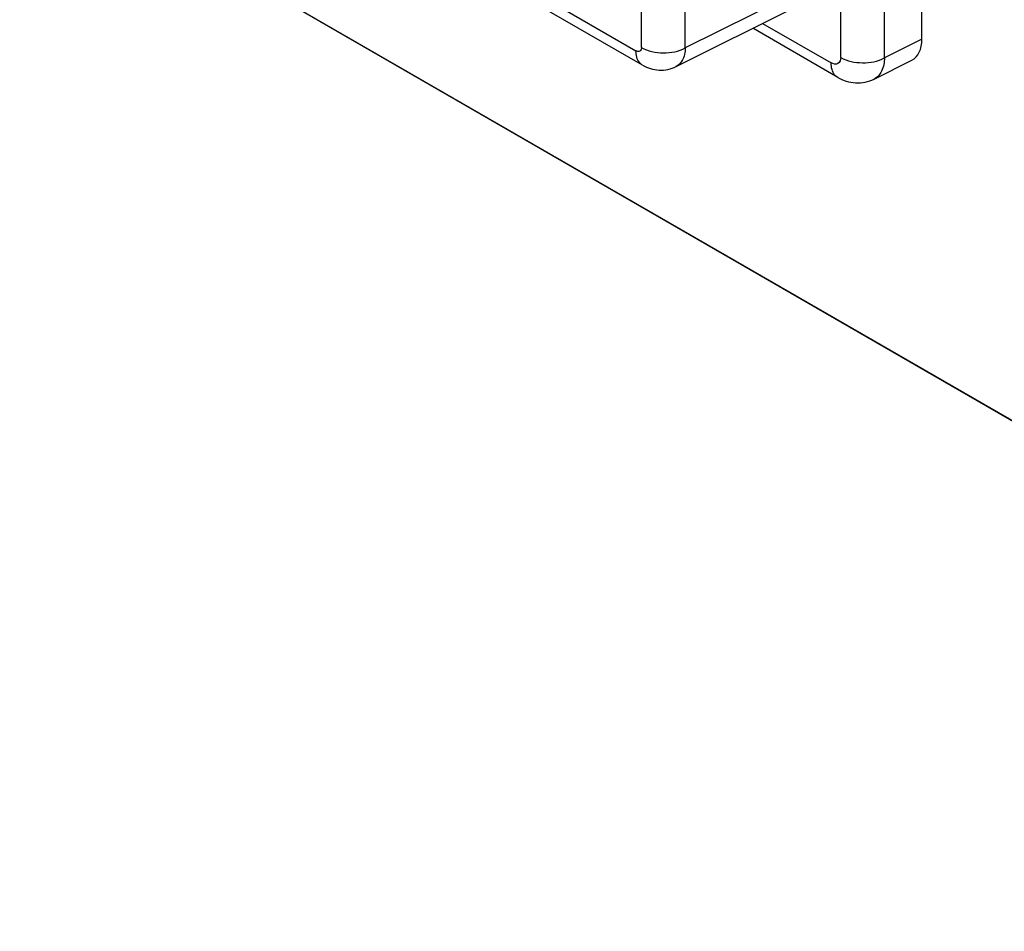
# Model space of a CAD drawing. Units: inches. Extents: x 0 to 340, y 0 to 220.
# Drawn here: x 269 to 273, y 132 to 136 of the extents above; entities that cross this region are included whole.
import ezdxf

# ---------------------------------------------------------------- set-up
doc = ezdxf.new("R2010")
doc.units = ezdxf.units.IN
doc.header["$LTSCALE"] = 18.7
doc.header["$MEASUREMENT"] = 0
doc.layers.get('0').update_dxf_attribs({"linetype": 'CONTINUOUS'})
doc.layers.add('SURF_PART', color=7, linetype='CONTINUOUS')

msp = doc.modelspace()

# ---------------------------------------------------------------- linework, layer by layer
at = {"color": 7, "linetype": 'CONTINUOUS'}
for p, q in [((272.2265, 135.5871), (272.2265, 141.1163)), ((271.9423, 135.5232), (271.9423, 141.0422)), ((272.0955, 135.5216), (272.0955, 141.0406)), ((271.2453, 135.5577), (271.2453, 140.6558)), ((271.3985, 135.5562), (271.3985, 140.6543)), ((264.8381, 138.7004), (275.6395, 132.4642)), ((269.2328, 136.6972), (271.2259, 135.5465)), ((271.2487, 135.496), (269.2556, 136.6467)), ((271.8111, 135.7623), (271.3985, 135.5562)), ((271.3664, 135.4912), (271.7806, 135.6981)), ((271.669, 135.6424), (271.909, 135.5039)), ((271.9318, 135.4534), (271.6344, 135.6251)), ((272.2265, 135.5871), (272.0955, 135.5216)), ((272.0589, 135.4475), (272.1911, 135.5135))]:
    msp.add_line(p, q, dxfattribs=at)
msp.add_ellipse((272.1151, 135.6515), major_axis=(-0.0788, 0.1365), ratio=0.576652, start_param=-3.176203, end_param=-2.356792, dxfattribs=at)
for points, knots in [([(271.2453, 135.5577), (271.2453, 135.5531), (271.2417, 135.5416), (271.2299, 135.5443), (271.2259, 135.5465)], [0, 0, 0, 0, 0.500002, 1, 1, 1, 1]), ([(271.2487, 135.496), (271.2451, 135.4981), (271.2302, 135.5106), (271.2259, 135.5317), (271.2259, 135.5465)], [0, 0, 0, 0, 0.2209, 1, 1, 1, 1]), ([(271.2453, 135.5577), (271.2679, 135.5447), (271.3216, 135.534), (271.3753, 135.5437), (271.3985, 135.5562)], [0, 0, 0, 0, 0.497695, 1, 1, 1, 1]), ([(271.3985, 135.5562), (271.3983, 135.5488), (271.3961, 135.5245), (271.3819, 135.499), (271.3664, 135.4913)], [0, 0, 0, 0, 0.297817, 1, 1, 1, 1]), ([(271.2487, 135.496), (271.2662, 135.4859), (271.3066, 135.4734), (271.3483, 135.4822), (271.3664, 135.4913)], [0, 0, 0, 0, 0.499737, 1, 1, 1, 1]), ([(271.9423, 135.5232), (271.9423, 135.5153), (271.9361, 135.4955), (271.9158, 135.5), (271.909, 135.5039)], [0, 0, 0, 0, 0.500002, 1, 1, 1, 1]), ([(271.9318, 135.4534), (271.9282, 135.4555), (271.9133, 135.468), (271.909, 135.4891), (271.909, 135.5039)], [0, 0, 0, 0, 0.220899, 1, 1, 1, 1]), ([(271.9423, 135.5232), (271.9649, 135.5101), (272.0186, 135.4994), (272.0723, 135.5091), (272.0955, 135.5216)], [0, 0, 0, 0, 0.497695, 1, 1, 1, 1]), ([(272.0955, 135.5216), (272.0951, 135.5058), (272.0907, 135.4766), (272.0704, 135.4532), (272.059, 135.4475)], [0, 0, 0, 0, 0.553163, 1, 1, 1, 1]), ([(271.9318, 135.4534), (271.9507, 135.4425), (271.9941, 135.4285), (272.0394, 135.4377), (272.059, 135.4475)], [0, 0, 0, 0, 0.499473, 1, 1, 1, 1])]:
    msp.add_open_spline(points, degree=3, knots=knots, dxfattribs=at)
at = {"layer": 'SURF_PART', "color": 7, "linetype": 'CONTINUOUS'}
msp.add_line((264.8374, 138.6999), (275.6388, 132.4638), dxfattribs=at)

doc.saveas('drawing.dxf')
